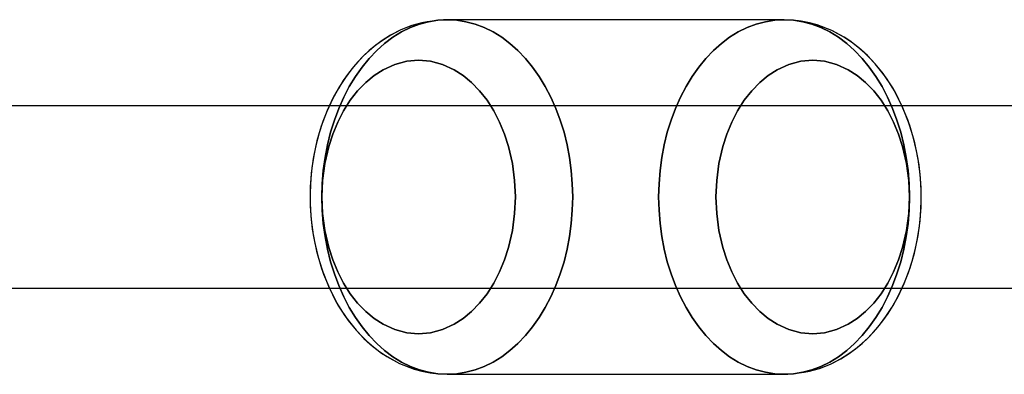
# Model space of a CAD drawing. Extents: x -13947 to 11770, y 5069 to 9665.
# Drawn here: x -8296 to -8199, y 6502 to 6537 of the extents above; entities that cross this region are included whole.
import ezdxf

# ---------------------------------------------------------------- set-up
doc = ezdxf.new("R2010")
doc.units = 0

msp = doc.modelspace()

# ---------------------------------------------------------------- linework, layer by layer
at = {"color": 7, "linetype": 'Continuous'}
for p, q in [((-8220.644, 6536.912), (-8253.878, 6536.912)), ((-8220.644, 6536.912), (-8253.878, 6536.912)), ((-8220.644, 6536.912), (-8253.878, 6536.912)), ((-8131.195, 6528.412), (-8343.327, 6528.412)), ((-8131.195, 6528.412), (-8343.327, 6528.412)), ((-8131.195, 6528.412), (-8343.327, 6528.412)), ((-8131.195, 6528.412), (-8343.327, 6528.412)), ((-8343.327, 6510.412), (-8131.195, 6510.412)), ((-8343.327, 6510.412), (-8131.195, 6510.412)), ((-8343.327, 6510.412), (-8131.195, 6510.412)), ((-8343.327, 6510.412), (-8131.195, 6510.412)), ((-8253.878, 6501.912), (-8220.644, 6501.912)), ((-8253.878, 6501.912), (-8220.644, 6501.912)), ((-8253.878, 6501.912), (-8220.644, 6501.912))]:
    msp.add_line(p, q, dxfattribs=at)
for points in [[(-8253.878, 6536.912), (-8254.253, 6536.897), (-8254.598, 6536.865), (-8254.913, 6536.827), (-8255.374, 6536.77), (-8255.842, 6536.703), (-8256.373, 6536.6), (-8257.348, 6536.332), (-8258.452, 6535.904), (-8259.458, 6535.39), (-8260.284, 6534.873), (-8260.944, 6534.391), (-8261.556, 6533.884), (-8262.168, 6533.312), (-8262.754, 6532.698), (-8263.307, 6532.046), (-8263.935, 6531.209), (-8264.526, 6530.304), (-8265.131, 6529.229), (-8265.739, 6527.934), (-8266.316, 6526.406), (-8266.741, 6524.949), (-8267.054, 6523.517), (-8267.245, 6522.278), (-8267.351, 6521.246), (-8267.402, 6520.429), (-8267.423, 6519.705), (-8267.406, 6518.498), (-8267.314, 6517.156), (-8267.119, 6515.678), (-8266.791, 6514.071), (-8266.298, 6512.361), (-8265.619, 6510.611), (-8264.833, 6509.043), (-8263.985, 6507.686), (-8263.542, 6507.077), (-8263.02, 6506.43), (-8262.389, 6505.734), (-8261.782, 6505.143), (-8261.275, 6504.699), (-8260.842, 6504.354), (-8260.363, 6504.005), (-8259.826, 6503.653), (-8258.588, 6502.983), (-8257.162, 6502.434), (-8256.382, 6502.226), (-8255.574, 6502.063), (-8254.739, 6501.953), (-8253.878, 6501.912)], [(-8253.878, 6536.912), (-8254.254, 6536.897), (-8254.6, 6536.865), (-8254.916, 6536.826), (-8255.379, 6536.77), (-8255.85, 6536.702), (-8256.384, 6536.598), (-8257.363, 6536.327), (-8258.473, 6535.895), (-8259.479, 6535.378), (-8260.303, 6534.859), (-8260.962, 6534.376), (-8261.577, 6533.866), (-8262.183, 6533.298), (-8262.695, 6532.762), (-8263.127, 6532.267), (-8263.636, 6531.622), (-8264.14, 6530.91), (-8264.633, 6530.126), (-8265.179, 6529.134), (-8265.78, 6527.838), (-8266.159, 6526.861), (-8266.522, 6525.748), (-8266.851, 6524.495), (-8267.107, 6523.213), (-8267.303, 6521.769), (-8267.391, 6520.653), (-8267.422, 6519.762), (-8267.415, 6518.759), (-8267.353, 6517.596), (-8267.204, 6516.237), (-8266.966, 6514.852), (-8266.638, 6513.481), (-8266.102, 6511.803), (-8265.422, 6510.183), (-8264.601, 6508.642), (-8263.656, 6507.228), (-8262.876, 6506.263), (-8262.102, 6505.445), (-8261.374, 6504.782), (-8260.675, 6504.228), (-8259.843, 6503.663), (-8258.603, 6502.99), (-8257.173, 6502.438), (-8256.391, 6502.228), (-8255.58, 6502.064), (-8254.742, 6501.954), (-8253.878, 6501.912)], [(-8253.878, 6536.912), (-8254.254, 6536.897), (-8254.6, 6536.865), (-8254.916, 6536.826), (-8255.379, 6536.77), (-8255.85, 6536.702), (-8256.384, 6536.598), (-8257.363, 6536.327), (-8258.473, 6535.895), (-8259.479, 6535.378), (-8260.303, 6534.859), (-8260.962, 6534.376), (-8261.577, 6533.866), (-8262.183, 6533.298), (-8262.695, 6532.762), (-8263.127, 6532.267), (-8263.636, 6531.622), (-8264.14, 6530.91), (-8264.633, 6530.126), (-8265.179, 6529.134), (-8265.78, 6527.838), (-8266.159, 6526.861), (-8266.522, 6525.748), (-8266.851, 6524.495), (-8267.107, 6523.213), (-8267.303, 6521.769), (-8267.391, 6520.653), (-8267.422, 6519.762), (-8267.415, 6518.759), (-8267.353, 6517.596), (-8267.204, 6516.237), (-8266.966, 6514.852), (-8266.638, 6513.481), (-8266.102, 6511.803), (-8265.422, 6510.183), (-8264.601, 6508.642), (-8263.656, 6507.228), (-8262.876, 6506.263), (-8262.102, 6505.445), (-8261.374, 6504.782), (-8260.675, 6504.228), (-8259.843, 6503.663), (-8258.603, 6502.99), (-8257.173, 6502.438), (-8256.391, 6502.228), (-8255.58, 6502.064), (-8254.742, 6501.954), (-8253.878, 6501.912)], [(-8220.644, 6501.912), (-8220.269, 6501.926), (-8219.923, 6501.959), (-8219.607, 6501.997), (-8219.144, 6502.054), (-8218.673, 6502.121), (-8218.139, 6502.226), (-8217.16, 6502.496), (-8216.05, 6502.929), (-8215.044, 6503.445), (-8214.219, 6503.964), (-8213.561, 6504.447), (-8212.946, 6504.958), (-8212.34, 6505.525), (-8211.828, 6506.061), (-8211.396, 6506.556), (-8210.886, 6507.202), (-8210.383, 6507.913), (-8209.889, 6508.697), (-8209.343, 6509.689), (-8208.743, 6510.985), (-8208.364, 6511.963), (-8208, 6513.076), (-8207.672, 6514.328), (-8207.416, 6515.61), (-8207.219, 6517.054), (-8207.132, 6518.171), (-8207.101, 6519.062), (-8207.108, 6520.064), (-8207.17, 6521.228), (-8207.319, 6522.586), (-8207.557, 6523.971), (-8207.885, 6525.342), (-8208.421, 6527.021), (-8209.101, 6528.641), (-8209.922, 6530.181), (-8210.867, 6531.596), (-8211.647, 6532.56), (-8212.421, 6533.378), (-8213.149, 6534.041), (-8213.848, 6534.595), (-8214.68, 6535.16), (-8215.92, 6535.834), (-8217.35, 6536.386), (-8218.132, 6536.596), (-8218.943, 6536.759), (-8219.781, 6536.87), (-8220.644, 6536.912)], [(-8220.644, 6501.912), (-8220.27, 6501.926), (-8219.925, 6501.958), (-8219.61, 6501.997), (-8219.148, 6502.053), (-8218.68, 6502.12), (-8218.15, 6502.224), (-8217.175, 6502.491), (-8216.071, 6502.919), (-8215.065, 6503.433), (-8214.239, 6503.951), (-8213.579, 6504.433), (-8212.967, 6504.939), (-8212.355, 6505.511), (-8211.769, 6506.125), (-8211.216, 6506.777), (-8210.588, 6507.614), (-8209.997, 6508.519), (-8209.392, 6509.595), (-8208.784, 6510.889), (-8208.207, 6512.418), (-8207.782, 6513.875), (-8207.469, 6515.307), (-8207.278, 6516.546), (-8207.172, 6517.577), (-8207.121, 6518.395), (-8207.1, 6519.119), (-8207.117, 6520.326), (-8207.209, 6521.668), (-8207.404, 6523.145), (-8207.732, 6524.752), (-8208.225, 6526.463), (-8208.904, 6528.213), (-8209.69, 6529.781), (-8210.538, 6531.137), (-8210.981, 6531.746), (-8211.503, 6532.394), (-8212.134, 6533.089), (-8212.74, 6533.68), (-8213.248, 6534.124), (-8213.68, 6534.469), (-8214.159, 6534.818), (-8214.697, 6535.171), (-8215.935, 6535.841), (-8217.361, 6536.389), (-8218.141, 6536.598), (-8218.949, 6536.76), (-8219.784, 6536.87), (-8220.644, 6536.912)], [(-8220.644, 6501.912), (-8220.27, 6501.926), (-8219.925, 6501.958), (-8219.61, 6501.997), (-8219.148, 6502.053), (-8218.68, 6502.12), (-8218.15, 6502.224), (-8217.175, 6502.491), (-8216.071, 6502.919), (-8215.065, 6503.433), (-8214.239, 6503.951), (-8213.579, 6504.433), (-8212.967, 6504.939), (-8212.355, 6505.511), (-8211.769, 6506.125), (-8211.216, 6506.777), (-8210.588, 6507.614), (-8209.997, 6508.519), (-8209.392, 6509.595), (-8208.784, 6510.889), (-8208.207, 6512.418), (-8207.782, 6513.875), (-8207.469, 6515.307), (-8207.278, 6516.546), (-8207.172, 6517.577), (-8207.121, 6518.395), (-8207.1, 6519.119), (-8207.117, 6520.326), (-8207.209, 6521.668), (-8207.404, 6523.145), (-8207.732, 6524.752), (-8208.225, 6526.463), (-8208.904, 6528.213), (-8209.69, 6529.781), (-8210.538, 6531.137), (-8210.981, 6531.746), (-8211.503, 6532.394), (-8212.134, 6533.089), (-8212.74, 6533.68), (-8213.248, 6534.124), (-8213.68, 6534.469), (-8214.159, 6534.818), (-8214.697, 6535.171), (-8215.935, 6535.841), (-8217.361, 6536.389), (-8218.141, 6536.598), (-8218.949, 6536.76), (-8219.784, 6536.87), (-8220.644, 6536.912)]]:
    msp.add_lwpolyline(points, dxfattribs=at)
for points in [[(-8241.504, 6519.412), (-8241.539, 6518.104), (-8241.642, 6516.803), (-8241.814, 6515.518), (-8242.054, 6514.253), (-8242.359, 6513.018), (-8242.73, 6511.819), (-8243.162, 6510.662), (-8243.654, 6509.554), (-8244.204, 6508.501), (-8244.807, 6507.509), (-8245.462, 6506.583), (-8246.163, 6505.73), (-8246.908, 6504.952), (-8247.691, 6504.256), (-8248.509, 6503.645), (-8249.358, 6503.121), (-8250.231, 6502.689), (-8251.125, 6502.35), (-8252.034, 6502.107), (-8252.954, 6501.961), (-8253.878, 6501.912), (-8254.803, 6501.961), (-8255.723, 6502.107), (-8256.632, 6502.35), (-8257.526, 6502.689), (-8258.399, 6503.121), (-8259.248, 6503.645), (-8260.066, 6504.256), (-8260.849, 6504.952), (-8261.594, 6505.73), (-8262.295, 6506.583), (-8262.95, 6507.509), (-8263.553, 6508.501), (-8264.103, 6509.554), (-8264.595, 6510.662), (-8265.027, 6511.819), (-8265.397, 6513.018), (-8265.703, 6514.253), (-8265.943, 6515.518), (-8266.115, 6516.803), (-8266.218, 6518.104), (-8266.253, 6519.412), (-8266.218, 6520.719), (-8266.115, 6522.02), (-8265.943, 6523.306), (-8265.703, 6524.57), (-8265.397, 6525.805), (-8265.027, 6527.005), (-8264.595, 6528.162), (-8264.103, 6529.27), (-8263.553, 6530.323), (-8262.95, 6531.315), (-8262.295, 6532.24), (-8261.594, 6533.094), (-8260.849, 6533.871), (-8260.066, 6534.567), (-8259.248, 6535.179), (-8258.399, 6535.702), (-8257.526, 6536.134), (-8256.632, 6536.473), (-8255.723, 6536.716), (-8254.803, 6536.863), (-8253.878, 6536.912), (-8252.954, 6536.863), (-8252.034, 6536.716), (-8251.125, 6536.473), (-8250.231, 6536.134), (-8249.358, 6535.702), (-8248.509, 6535.179), (-8247.691, 6534.567), (-8246.908, 6533.871), (-8246.163, 6533.094), (-8245.462, 6532.24), (-8244.807, 6531.315), (-8244.204, 6530.323), (-8243.654, 6529.27), (-8243.162, 6528.162), (-8242.73, 6527.005), (-8242.359, 6525.805), (-8242.054, 6524.57), (-8241.814, 6523.306), (-8241.642, 6522.02), (-8241.539, 6520.719)], [(-8266.253, 6519.412), (-8266.218, 6518.104), (-8266.115, 6516.803), (-8265.943, 6515.518), (-8265.703, 6514.253), (-8265.397, 6513.018), (-8265.027, 6511.819), (-8264.595, 6510.662), (-8264.103, 6509.554), (-8263.553, 6508.501), (-8262.95, 6507.509), (-8262.295, 6506.583), (-8261.594, 6505.73), (-8260.849, 6504.952), (-8260.066, 6504.256), (-8259.248, 6503.645), (-8258.399, 6503.121), (-8257.526, 6502.689), (-8256.632, 6502.35), (-8255.723, 6502.107), (-8254.803, 6501.961), (-8253.878, 6501.912), (-8252.954, 6501.961), (-8252.034, 6502.107), (-8251.125, 6502.35), (-8250.231, 6502.689), (-8249.358, 6503.121), (-8248.509, 6503.645), (-8247.691, 6504.256), (-8246.908, 6504.952), (-8246.163, 6505.73), (-8245.462, 6506.583), (-8244.807, 6507.509), (-8244.204, 6508.501), (-8243.654, 6509.554), (-8243.162, 6510.662), (-8242.73, 6511.819), (-8242.359, 6513.018), (-8242.054, 6514.253), (-8241.814, 6515.518), (-8241.642, 6516.803), (-8241.539, 6518.104), (-8241.504, 6519.412), (-8241.539, 6520.719), (-8241.642, 6522.02), (-8241.814, 6523.306), (-8242.054, 6524.57), (-8242.359, 6525.805), (-8242.73, 6527.005), (-8243.162, 6528.162), (-8243.654, 6529.27), (-8244.204, 6530.323), (-8244.807, 6531.315), (-8245.462, 6532.24), (-8246.163, 6533.094), (-8246.908, 6533.871), (-8247.691, 6534.567), (-8248.509, 6535.179), (-8249.358, 6535.702), (-8250.231, 6536.134), (-8251.125, 6536.473), (-8252.034, 6536.716), (-8252.954, 6536.863), (-8253.878, 6536.912), (-8254.803, 6536.863), (-8255.723, 6536.716), (-8256.632, 6536.473), (-8257.526, 6536.134), (-8258.399, 6535.702), (-8259.248, 6535.179), (-8260.066, 6534.567), (-8260.849, 6533.871), (-8261.594, 6533.094), (-8262.295, 6532.24), (-8262.95, 6531.315), (-8263.553, 6530.323), (-8264.103, 6529.27), (-8264.595, 6528.162), (-8265.027, 6527.005), (-8265.397, 6525.805), (-8265.703, 6524.57), (-8265.943, 6523.306), (-8266.115, 6522.02), (-8266.218, 6520.719)], [(-8266.253, 6519.412), (-8266.218, 6520.719), (-8266.115, 6522.02), (-8265.943, 6523.306), (-8265.703, 6524.57), (-8265.397, 6525.805), (-8265.027, 6527.005), (-8264.595, 6528.162), (-8264.103, 6529.27), (-8263.553, 6530.323), (-8262.95, 6531.315), (-8262.295, 6532.24), (-8261.594, 6533.094), (-8260.849, 6533.871), (-8260.066, 6534.567), (-8259.248, 6535.179), (-8258.399, 6535.702), (-8257.526, 6536.134), (-8256.632, 6536.473), (-8255.723, 6536.716), (-8254.803, 6536.863), (-8253.878, 6536.912), (-8252.954, 6536.863), (-8252.034, 6536.716), (-8251.125, 6536.473), (-8250.231, 6536.134), (-8249.358, 6535.702), (-8248.509, 6535.179), (-8247.691, 6534.567), (-8246.908, 6533.871), (-8246.163, 6533.094), (-8245.462, 6532.24), (-8244.807, 6531.315), (-8244.204, 6530.323), (-8243.654, 6529.27), (-8243.162, 6528.162), (-8242.73, 6527.005), (-8242.359, 6525.805), (-8242.054, 6524.57), (-8241.814, 6523.306), (-8241.642, 6522.02), (-8241.539, 6520.719), (-8241.504, 6519.412), (-8241.539, 6518.104), (-8241.642, 6516.803), (-8241.814, 6515.518), (-8242.054, 6514.253), (-8242.359, 6513.018), (-8242.73, 6511.819), (-8243.162, 6510.662), (-8243.654, 6509.554), (-8244.204, 6508.501), (-8244.807, 6507.509), (-8245.462, 6506.583), (-8246.163, 6505.73), (-8246.908, 6504.952), (-8247.691, 6504.256), (-8248.509, 6503.645), (-8249.358, 6503.121), (-8250.231, 6502.689), (-8251.125, 6502.35), (-8252.034, 6502.107), (-8252.954, 6501.961), (-8253.878, 6501.912), (-8254.803, 6501.961), (-8255.723, 6502.107), (-8256.632, 6502.35), (-8257.526, 6502.689), (-8258.399, 6503.121), (-8259.248, 6503.645), (-8260.066, 6504.256), (-8260.849, 6504.952), (-8261.594, 6505.73), (-8262.295, 6506.583), (-8262.95, 6507.509), (-8263.553, 6508.501), (-8264.103, 6509.554), (-8264.595, 6510.662), (-8265.027, 6511.819), (-8265.397, 6513.018), (-8265.703, 6514.253), (-8265.943, 6515.518), (-8266.115, 6516.803), (-8266.218, 6518.104)], [(-8241.504, 6519.412), (-8241.539, 6518.104), (-8241.642, 6516.803), (-8241.814, 6515.518), (-8242.054, 6514.253), (-8242.359, 6513.018), (-8242.73, 6511.819), (-8243.162, 6510.662), (-8243.654, 6509.554), (-8244.204, 6508.501), (-8244.807, 6507.509), (-8245.462, 6506.583), (-8246.163, 6505.73), (-8246.908, 6504.952), (-8247.691, 6504.256), (-8248.509, 6503.645), (-8249.358, 6503.121), (-8250.231, 6502.689), (-8251.125, 6502.35), (-8252.034, 6502.107), (-8252.954, 6501.961), (-8253.878, 6501.912), (-8254.803, 6501.961), (-8255.723, 6502.107), (-8256.632, 6502.35), (-8257.526, 6502.689), (-8258.399, 6503.121), (-8259.248, 6503.645), (-8260.066, 6504.256), (-8260.849, 6504.952), (-8261.594, 6505.73), (-8262.295, 6506.583), (-8262.95, 6507.509), (-8263.553, 6508.501), (-8264.103, 6509.554), (-8264.595, 6510.662), (-8265.027, 6511.819), (-8265.397, 6513.018), (-8265.703, 6514.253), (-8265.943, 6515.518), (-8266.115, 6516.803), (-8266.218, 6518.104), (-8266.253, 6519.412), (-8266.218, 6520.719), (-8266.115, 6522.02), (-8265.943, 6523.306), (-8265.703, 6524.57), (-8265.397, 6525.805), (-8265.027, 6527.005), (-8264.595, 6528.162), (-8264.103, 6529.27), (-8263.553, 6530.323), (-8262.95, 6531.315), (-8262.295, 6532.24), (-8261.594, 6533.094), (-8260.849, 6533.871), (-8260.066, 6534.567), (-8259.248, 6535.179), (-8258.399, 6535.702), (-8257.526, 6536.134), (-8256.632, 6536.473), (-8255.723, 6536.716), (-8254.803, 6536.863), (-8253.878, 6536.912), (-8252.954, 6536.863), (-8252.034, 6536.716), (-8251.125, 6536.473), (-8250.231, 6536.134), (-8249.358, 6535.702), (-8248.509, 6535.179), (-8247.691, 6534.567), (-8246.908, 6533.871), (-8246.163, 6533.094), (-8245.462, 6532.24), (-8244.807, 6531.315), (-8244.204, 6530.323), (-8243.654, 6529.27), (-8243.162, 6528.162), (-8242.73, 6527.005), (-8242.359, 6525.805), (-8242.054, 6524.57), (-8241.814, 6523.306), (-8241.642, 6522.02), (-8241.539, 6520.719)], [(-8266.253, 6519.412), (-8266.218, 6518.104), (-8266.115, 6516.803), (-8265.943, 6515.518), (-8265.703, 6514.253), (-8265.397, 6513.018), (-8265.027, 6511.819), (-8264.595, 6510.662), (-8264.103, 6509.554), (-8263.553, 6508.501), (-8262.95, 6507.509), (-8262.295, 6506.583), (-8261.594, 6505.73), (-8260.849, 6504.952), (-8260.066, 6504.256), (-8259.248, 6503.645), (-8258.399, 6503.121), (-8257.526, 6502.689), (-8256.632, 6502.35), (-8255.723, 6502.107), (-8254.803, 6501.961), (-8253.878, 6501.912), (-8252.954, 6501.961), (-8252.034, 6502.107), (-8251.125, 6502.35), (-8250.231, 6502.689), (-8249.358, 6503.121), (-8248.509, 6503.645), (-8247.691, 6504.256), (-8246.908, 6504.952), (-8246.163, 6505.73), (-8245.462, 6506.583), (-8244.807, 6507.509), (-8244.204, 6508.501), (-8243.654, 6509.554), (-8243.162, 6510.662), (-8242.73, 6511.819), (-8242.359, 6513.018), (-8242.054, 6514.253), (-8241.814, 6515.518), (-8241.642, 6516.803), (-8241.539, 6518.104), (-8241.504, 6519.412), (-8241.539, 6520.719), (-8241.642, 6522.02), (-8241.814, 6523.306), (-8242.054, 6524.57), (-8242.359, 6525.805), (-8242.73, 6527.005), (-8243.162, 6528.162), (-8243.654, 6529.27), (-8244.204, 6530.323), (-8244.807, 6531.315), (-8245.462, 6532.24), (-8246.163, 6533.094), (-8246.908, 6533.871), (-8247.691, 6534.567), (-8248.509, 6535.179), (-8249.358, 6535.702), (-8250.231, 6536.134), (-8251.125, 6536.473), (-8252.034, 6536.716), (-8252.954, 6536.863), (-8253.878, 6536.912), (-8254.803, 6536.863), (-8255.723, 6536.716), (-8256.632, 6536.473), (-8257.526, 6536.134), (-8258.399, 6535.702), (-8259.248, 6535.179), (-8260.066, 6534.567), (-8260.849, 6533.871), (-8261.594, 6533.094), (-8262.295, 6532.24), (-8262.95, 6531.315), (-8263.553, 6530.323), (-8264.103, 6529.27), (-8264.595, 6528.162), (-8265.027, 6527.005), (-8265.397, 6525.805), (-8265.703, 6524.57), (-8265.943, 6523.306), (-8266.115, 6522.02), (-8266.218, 6520.719)], [(-8266.253, 6519.412), (-8266.218, 6520.719), (-8266.115, 6522.02), (-8265.943, 6523.306), (-8265.703, 6524.57), (-8265.397, 6525.805), (-8265.027, 6527.005), (-8264.595, 6528.162), (-8264.103, 6529.27), (-8263.553, 6530.323), (-8262.95, 6531.315), (-8262.295, 6532.24), (-8261.594, 6533.094), (-8260.849, 6533.871), (-8260.066, 6534.567), (-8259.248, 6535.179), (-8258.399, 6535.702), (-8257.526, 6536.134), (-8256.632, 6536.473), (-8255.723, 6536.716), (-8254.803, 6536.863), (-8253.878, 6536.912), (-8252.954, 6536.863), (-8252.034, 6536.716), (-8251.125, 6536.473), (-8250.231, 6536.134), (-8249.358, 6535.702), (-8248.509, 6535.179), (-8247.691, 6534.567), (-8246.908, 6533.871), (-8246.163, 6533.094), (-8245.462, 6532.24), (-8244.807, 6531.315), (-8244.204, 6530.323), (-8243.654, 6529.27), (-8243.162, 6528.162), (-8242.73, 6527.005), (-8242.359, 6525.805), (-8242.054, 6524.57), (-8241.814, 6523.306), (-8241.642, 6522.02), (-8241.539, 6520.719), (-8241.504, 6519.412), (-8241.539, 6518.104), (-8241.642, 6516.803), (-8241.814, 6515.518), (-8242.054, 6514.253), (-8242.359, 6513.018), (-8242.73, 6511.819), (-8243.162, 6510.662), (-8243.654, 6509.554), (-8244.204, 6508.501), (-8244.807, 6507.509), (-8245.462, 6506.583), (-8246.163, 6505.73), (-8246.908, 6504.952), (-8247.691, 6504.256), (-8248.509, 6503.645), (-8249.358, 6503.121), (-8250.231, 6502.689), (-8251.125, 6502.35), (-8252.034, 6502.107), (-8252.954, 6501.961), (-8253.878, 6501.912), (-8254.803, 6501.961), (-8255.723, 6502.107), (-8256.632, 6502.35), (-8257.526, 6502.689), (-8258.399, 6503.121), (-8259.248, 6503.645), (-8260.066, 6504.256), (-8260.849, 6504.952), (-8261.594, 6505.73), (-8262.295, 6506.583), (-8262.95, 6507.509), (-8263.553, 6508.501), (-8264.103, 6509.554), (-8264.595, 6510.662), (-8265.027, 6511.819), (-8265.397, 6513.018), (-8265.703, 6514.253), (-8265.943, 6515.518), (-8266.115, 6516.803), (-8266.218, 6518.104)], [(-8208.27, 6519.412), (-8208.305, 6520.719), (-8208.408, 6522.02), (-8208.58, 6523.306), (-8208.82, 6524.57), (-8209.125, 6525.805), (-8209.496, 6527.005), (-8209.928, 6528.162), (-8210.42, 6529.27), (-8210.97, 6530.323), (-8211.573, 6531.315), (-8212.228, 6532.24), (-8212.929, 6533.094), (-8213.674, 6533.871), (-8214.457, 6534.567), (-8215.275, 6535.179), (-8216.124, 6535.702), (-8216.997, 6536.134), (-8217.891, 6536.473), (-8218.8, 6536.716), (-8219.72, 6536.863), (-8220.644, 6536.912), (-8221.569, 6536.863), (-8222.489, 6536.716), (-8223.398, 6536.473), (-8224.292, 6536.134), (-8225.165, 6535.702), (-8226.013, 6535.179), (-8226.832, 6534.567), (-8227.615, 6533.871), (-8228.36, 6533.094), (-8229.061, 6532.24), (-8229.716, 6531.315), (-8230.319, 6530.323), (-8230.869, 6529.27), (-8231.361, 6528.162), (-8231.793, 6527.005), (-8232.163, 6525.805), (-8232.469, 6524.57), (-8232.709, 6523.306), (-8232.881, 6522.02), (-8232.984, 6520.719), (-8233.019, 6519.412), (-8232.984, 6518.104), (-8232.881, 6516.803), (-8232.709, 6515.518), (-8232.469, 6514.253), (-8232.163, 6513.018), (-8231.793, 6511.819), (-8231.361, 6510.662), (-8230.869, 6509.554), (-8230.319, 6508.501), (-8229.716, 6507.509), (-8229.061, 6506.583), (-8228.36, 6505.73), (-8227.615, 6504.952), (-8226.832, 6504.256), (-8226.013, 6503.645), (-8225.165, 6503.121), (-8224.292, 6502.689), (-8223.398, 6502.35), (-8222.489, 6502.107), (-8221.569, 6501.961), (-8220.644, 6501.912), (-8219.72, 6501.961), (-8218.8, 6502.107), (-8217.891, 6502.35), (-8216.997, 6502.689), (-8216.124, 6503.121), (-8215.275, 6503.645), (-8214.457, 6504.256), (-8213.674, 6504.952), (-8212.929, 6505.73), (-8212.228, 6506.583), (-8211.573, 6507.509), (-8210.97, 6508.501), (-8210.42, 6509.554), (-8209.928, 6510.662), (-8209.496, 6511.819), (-8209.125, 6513.018), (-8208.82, 6514.253), (-8208.58, 6515.518), (-8208.408, 6516.803), (-8208.305, 6518.104)], [(-8233.019, 6519.412), (-8232.984, 6520.719), (-8232.881, 6522.02), (-8232.709, 6523.306), (-8232.469, 6524.57), (-8232.163, 6525.805), (-8231.793, 6527.005), (-8231.361, 6528.162), (-8230.869, 6529.27), (-8230.319, 6530.323), (-8229.716, 6531.315), (-8229.061, 6532.24), (-8228.36, 6533.094), (-8227.615, 6533.871), (-8226.832, 6534.567), (-8226.013, 6535.179), (-8225.165, 6535.702), (-8224.292, 6536.134), (-8223.398, 6536.473), (-8222.489, 6536.716), (-8221.569, 6536.863), (-8220.644, 6536.912), (-8219.72, 6536.863), (-8218.8, 6536.716), (-8217.891, 6536.473), (-8216.997, 6536.134), (-8216.124, 6535.702), (-8215.275, 6535.179), (-8214.457, 6534.567), (-8213.674, 6533.871), (-8212.929, 6533.094), (-8212.228, 6532.24), (-8211.573, 6531.315), (-8210.97, 6530.323), (-8210.42, 6529.27), (-8209.928, 6528.162), (-8209.496, 6527.005), (-8209.125, 6525.805), (-8208.82, 6524.57), (-8208.58, 6523.306), (-8208.408, 6522.02), (-8208.305, 6520.719), (-8208.27, 6519.412), (-8208.305, 6518.104), (-8208.408, 6516.803), (-8208.58, 6515.518), (-8208.82, 6514.253), (-8209.125, 6513.018), (-8209.496, 6511.819), (-8209.928, 6510.662), (-8210.42, 6509.554), (-8210.97, 6508.501), (-8211.573, 6507.509), (-8212.228, 6506.583), (-8212.929, 6505.73), (-8213.674, 6504.952), (-8214.457, 6504.256), (-8215.275, 6503.645), (-8216.124, 6503.121), (-8216.997, 6502.689), (-8217.891, 6502.35), (-8218.8, 6502.107), (-8219.72, 6501.961), (-8220.644, 6501.912), (-8221.569, 6501.961), (-8222.489, 6502.107), (-8223.398, 6502.35), (-8224.292, 6502.689), (-8225.165, 6503.121), (-8226.013, 6503.645), (-8226.832, 6504.256), (-8227.615, 6504.952), (-8228.36, 6505.73), (-8229.061, 6506.583), (-8229.716, 6507.509), (-8230.319, 6508.501), (-8230.869, 6509.554), (-8231.361, 6510.662), (-8231.793, 6511.819), (-8232.163, 6513.018), (-8232.469, 6514.253), (-8232.709, 6515.518), (-8232.881, 6516.803), (-8232.984, 6518.104)], [(-8233.019, 6519.412), (-8232.984, 6518.104), (-8232.881, 6516.803), (-8232.709, 6515.518), (-8232.469, 6514.253), (-8232.163, 6513.018), (-8231.793, 6511.819), (-8231.361, 6510.662), (-8230.869, 6509.554), (-8230.319, 6508.501), (-8229.716, 6507.509), (-8229.061, 6506.583), (-8228.36, 6505.73), (-8227.615, 6504.952), (-8226.832, 6504.256), (-8226.013, 6503.645), (-8225.165, 6503.121), (-8224.292, 6502.689), (-8223.398, 6502.35), (-8222.489, 6502.107), (-8221.569, 6501.961), (-8220.644, 6501.912), (-8219.72, 6501.961), (-8218.8, 6502.107), (-8217.891, 6502.35), (-8216.997, 6502.689), (-8216.124, 6503.121), (-8215.275, 6503.645), (-8214.457, 6504.256), (-8213.674, 6504.952), (-8212.929, 6505.73), (-8212.228, 6506.583), (-8211.573, 6507.509), (-8210.97, 6508.501), (-8210.42, 6509.554), (-8209.928, 6510.662), (-8209.496, 6511.819), (-8209.125, 6513.018), (-8208.82, 6514.253), (-8208.58, 6515.518), (-8208.408, 6516.803), (-8208.305, 6518.104), (-8208.27, 6519.412), (-8208.305, 6520.719), (-8208.408, 6522.02), (-8208.58, 6523.306), (-8208.82, 6524.57), (-8209.125, 6525.805), (-8209.496, 6527.005), (-8209.928, 6528.162), (-8210.42, 6529.27), (-8210.97, 6530.323), (-8211.573, 6531.315), (-8212.228, 6532.24), (-8212.929, 6533.094), (-8213.674, 6533.871), (-8214.457, 6534.567), (-8215.275, 6535.179), (-8216.124, 6535.702), (-8216.997, 6536.134), (-8217.891, 6536.473), (-8218.8, 6536.716), (-8219.72, 6536.863), (-8220.644, 6536.912), (-8221.569, 6536.863), (-8222.489, 6536.716), (-8223.398, 6536.473), (-8224.292, 6536.134), (-8225.165, 6535.702), (-8226.013, 6535.179), (-8226.832, 6534.567), (-8227.615, 6533.871), (-8228.36, 6533.094), (-8229.061, 6532.24), (-8229.716, 6531.315), (-8230.319, 6530.323), (-8230.869, 6529.27), (-8231.361, 6528.162), (-8231.793, 6527.005), (-8232.163, 6525.805), (-8232.469, 6524.57), (-8232.709, 6523.306), (-8232.881, 6522.02), (-8232.984, 6520.719)], [(-8208.27, 6519.412), (-8208.305, 6520.719), (-8208.408, 6522.02), (-8208.58, 6523.306), (-8208.82, 6524.57), (-8209.125, 6525.805), (-8209.496, 6527.005), (-8209.928, 6528.162), (-8210.42, 6529.27), (-8210.97, 6530.323), (-8211.573, 6531.315), (-8212.228, 6532.24), (-8212.929, 6533.094), (-8213.674, 6533.871), (-8214.457, 6534.567), (-8215.275, 6535.179), (-8216.124, 6535.702), (-8216.997, 6536.134), (-8217.891, 6536.473), (-8218.8, 6536.716), (-8219.72, 6536.863), (-8220.644, 6536.912), (-8221.569, 6536.863), (-8222.489, 6536.716), (-8223.398, 6536.473), (-8224.292, 6536.134), (-8225.165, 6535.702), (-8226.013, 6535.179), (-8226.832, 6534.567), (-8227.615, 6533.871), (-8228.36, 6533.094), (-8229.061, 6532.24), (-8229.716, 6531.315), (-8230.319, 6530.323), (-8230.869, 6529.27), (-8231.361, 6528.162), (-8231.793, 6527.005), (-8232.163, 6525.805), (-8232.469, 6524.57), (-8232.709, 6523.306), (-8232.881, 6522.02), (-8232.984, 6520.719), (-8233.019, 6519.412), (-8232.984, 6518.104), (-8232.881, 6516.803), (-8232.709, 6515.518), (-8232.469, 6514.253), (-8232.163, 6513.018), (-8231.793, 6511.819), (-8231.361, 6510.662), (-8230.869, 6509.554), (-8230.319, 6508.501), (-8229.716, 6507.509), (-8229.061, 6506.583), (-8228.36, 6505.73), (-8227.615, 6504.952), (-8226.832, 6504.256), (-8226.013, 6503.645), (-8225.165, 6503.121), (-8224.292, 6502.689), (-8223.398, 6502.35), (-8222.489, 6502.107), (-8221.569, 6501.961), (-8220.644, 6501.912), (-8219.72, 6501.961), (-8218.8, 6502.107), (-8217.891, 6502.35), (-8216.997, 6502.689), (-8216.124, 6503.121), (-8215.275, 6503.645), (-8214.457, 6504.256), (-8213.674, 6504.952), (-8212.929, 6505.73), (-8212.228, 6506.583), (-8211.573, 6507.509), (-8210.97, 6508.501), (-8210.42, 6509.554), (-8209.928, 6510.662), (-8209.496, 6511.819), (-8209.125, 6513.018), (-8208.82, 6514.253), (-8208.58, 6515.518), (-8208.408, 6516.803), (-8208.305, 6518.104)], [(-8233.019, 6519.412), (-8232.984, 6520.719), (-8232.881, 6522.02), (-8232.709, 6523.306), (-8232.469, 6524.57), (-8232.163, 6525.805), (-8231.793, 6527.005), (-8231.361, 6528.162), (-8230.869, 6529.27), (-8230.319, 6530.323), (-8229.716, 6531.315), (-8229.061, 6532.24), (-8228.36, 6533.094), (-8227.615, 6533.871), (-8226.832, 6534.567), (-8226.013, 6535.179), (-8225.165, 6535.702), (-8224.292, 6536.134), (-8223.398, 6536.473), (-8222.489, 6536.716), (-8221.569, 6536.863), (-8220.644, 6536.912), (-8219.72, 6536.863), (-8218.8, 6536.716), (-8217.891, 6536.473), (-8216.997, 6536.134), (-8216.124, 6535.702), (-8215.275, 6535.179), (-8214.457, 6534.567), (-8213.674, 6533.871), (-8212.929, 6533.094), (-8212.228, 6532.24), (-8211.573, 6531.315), (-8210.97, 6530.323), (-8210.42, 6529.27), (-8209.928, 6528.162), (-8209.496, 6527.005), (-8209.125, 6525.805), (-8208.82, 6524.57), (-8208.58, 6523.306), (-8208.408, 6522.02), (-8208.305, 6520.719), (-8208.27, 6519.412), (-8208.305, 6518.104), (-8208.408, 6516.803), (-8208.58, 6515.518), (-8208.82, 6514.253), (-8209.125, 6513.018), (-8209.496, 6511.819), (-8209.928, 6510.662), (-8210.42, 6509.554), (-8210.97, 6508.501), (-8211.573, 6507.509), (-8212.228, 6506.583), (-8212.929, 6505.73), (-8213.674, 6504.952), (-8214.457, 6504.256), (-8215.275, 6503.645), (-8216.124, 6503.121), (-8216.997, 6502.689), (-8217.891, 6502.35), (-8218.8, 6502.107), (-8219.72, 6501.961), (-8220.644, 6501.912), (-8221.569, 6501.961), (-8222.489, 6502.107), (-8223.398, 6502.35), (-8224.292, 6502.689), (-8225.165, 6503.121), (-8226.013, 6503.645), (-8226.832, 6504.256), (-8227.615, 6504.952), (-8228.36, 6505.73), (-8229.061, 6506.583), (-8229.716, 6507.509), (-8230.319, 6508.501), (-8230.869, 6509.554), (-8231.361, 6510.662), (-8231.793, 6511.819), (-8232.163, 6513.018), (-8232.469, 6514.253), (-8232.709, 6515.518), (-8232.881, 6516.803), (-8232.984, 6518.104)], [(-8233.019, 6519.412), (-8232.984, 6518.104), (-8232.881, 6516.803), (-8232.709, 6515.518), (-8232.469, 6514.253), (-8232.163, 6513.018), (-8231.793, 6511.819), (-8231.361, 6510.662), (-8230.869, 6509.554), (-8230.319, 6508.501), (-8229.716, 6507.509), (-8229.061, 6506.583), (-8228.36, 6505.73), (-8227.615, 6504.952), (-8226.832, 6504.256), (-8226.013, 6503.645), (-8225.165, 6503.121), (-8224.292, 6502.689), (-8223.398, 6502.35), (-8222.489, 6502.107), (-8221.569, 6501.961), (-8220.644, 6501.912), (-8219.72, 6501.961), (-8218.8, 6502.107), (-8217.891, 6502.35), (-8216.997, 6502.689), (-8216.124, 6503.121), (-8215.275, 6503.645), (-8214.457, 6504.256), (-8213.674, 6504.952), (-8212.929, 6505.73), (-8212.228, 6506.583), (-8211.573, 6507.509), (-8210.97, 6508.501), (-8210.42, 6509.554), (-8209.928, 6510.662), (-8209.496, 6511.819), (-8209.125, 6513.018), (-8208.82, 6514.253), (-8208.58, 6515.518), (-8208.408, 6516.803), (-8208.305, 6518.104), (-8208.27, 6519.412), (-8208.305, 6520.719), (-8208.408, 6522.02), (-8208.58, 6523.306), (-8208.82, 6524.57), (-8209.125, 6525.805), (-8209.496, 6527.005), (-8209.928, 6528.162), (-8210.42, 6529.27), (-8210.97, 6530.323), (-8211.573, 6531.315), (-8212.228, 6532.24), (-8212.929, 6533.094), (-8213.674, 6533.871), (-8214.457, 6534.567), (-8215.275, 6535.179), (-8216.124, 6535.702), (-8216.997, 6536.134), (-8217.891, 6536.473), (-8218.8, 6536.716), (-8219.72, 6536.863), (-8220.644, 6536.912), (-8221.569, 6536.863), (-8222.489, 6536.716), (-8223.398, 6536.473), (-8224.292, 6536.134), (-8225.165, 6535.702), (-8226.013, 6535.179), (-8226.832, 6534.567), (-8227.615, 6533.871), (-8228.36, 6533.094), (-8229.061, 6532.24), (-8229.716, 6531.315), (-8230.319, 6530.323), (-8230.869, 6529.27), (-8231.361, 6528.162), (-8231.793, 6527.005), (-8232.163, 6525.805), (-8232.469, 6524.57), (-8232.709, 6523.306), (-8232.881, 6522.02), (-8232.984, 6520.719)], [(-8247.161, 6519.412), (-8247.232, 6517.769), (-8247.452, 6516.102), (-8247.831, 6514.442), (-8248.231, 6513.201), (-8248.717, 6512.024), (-8249.298, 6510.899), (-8249.957, 6509.866), (-8250.688, 6508.933), (-8251.483, 6508.112), (-8252.316, 6507.424), (-8253.193, 6506.86), (-8254.367, 6506.323), (-8255.546, 6506.012), (-8256.707, 6505.912), (-8257.868, 6506.012), (-8259.047, 6506.324), (-8260.221, 6506.86), (-8261.098, 6507.425), (-8261.931, 6508.112), (-8262.726, 6508.933), (-8263.457, 6509.866), (-8264.116, 6510.9), (-8264.697, 6512.024), (-8265.183, 6513.202), (-8265.583, 6514.442), (-8265.962, 6516.102), (-8266.182, 6517.77), (-8266.253, 6519.412), (-8266.182, 6521.054), (-8265.962, 6522.722), (-8265.583, 6524.381), (-8265.183, 6525.622), (-8264.697, 6526.799), (-8264.116, 6527.924), (-8263.457, 6528.958), (-8262.726, 6529.89), (-8261.931, 6530.711), (-8261.098, 6531.399), (-8260.221, 6531.964), (-8259.047, 6532.5), (-8257.868, 6532.812), (-8256.707, 6532.912), (-8255.545, 6532.811), (-8254.366, 6532.5), (-8253.193, 6531.964), (-8252.316, 6531.399), (-8251.483, 6530.711), (-8250.688, 6529.89), (-8249.957, 6528.958), (-8249.297, 6527.923), (-8248.717, 6526.799), (-8248.231, 6525.621), (-8247.831, 6524.381), (-8247.452, 6522.721), (-8247.232, 6521.054)], [(-8266.253, 6519.412), (-8266.182, 6517.769), (-8265.962, 6516.102), (-8265.583, 6514.442), (-8265.183, 6513.201), (-8264.697, 6512.024), (-8264.116, 6510.899), (-8263.457, 6509.866), (-8262.726, 6508.933), (-8261.931, 6508.112), (-8261.098, 6507.424), (-8260.221, 6506.86), (-8259.047, 6506.323), (-8257.868, 6506.012), (-8256.707, 6505.912), (-8255.545, 6506.012), (-8254.366, 6506.324), (-8253.193, 6506.86), (-8252.316, 6507.425), (-8251.483, 6508.112), (-8250.688, 6508.933), (-8249.957, 6509.866), (-8249.297, 6510.9), (-8248.717, 6512.024), (-8248.231, 6513.202), (-8247.831, 6514.442), (-8247.452, 6516.102), (-8247.232, 6517.77), (-8247.161, 6519.412), (-8247.232, 6521.054), (-8247.452, 6522.722), (-8247.831, 6524.381), (-8248.231, 6525.622), (-8248.717, 6526.799), (-8249.298, 6527.924), (-8249.957, 6528.958), (-8250.688, 6529.89), (-8251.483, 6530.711), (-8252.316, 6531.399), (-8253.193, 6531.964), (-8254.367, 6532.5), (-8255.546, 6532.812), (-8256.707, 6532.912), (-8257.868, 6532.811), (-8259.047, 6532.5), (-8260.221, 6531.964), (-8261.098, 6531.399), (-8261.931, 6530.711), (-8262.726, 6529.89), (-8263.457, 6528.958), (-8264.116, 6527.923), (-8264.697, 6526.799), (-8265.183, 6525.621), (-8265.583, 6524.381), (-8265.962, 6522.721), (-8266.182, 6521.054)], [(-8266.253, 6519.412), (-8266.182, 6521.054), (-8265.962, 6522.722), (-8265.583, 6524.381), (-8265.183, 6525.622), (-8264.697, 6526.799), (-8264.116, 6527.924), (-8263.457, 6528.958), (-8262.726, 6529.89), (-8261.931, 6530.711), (-8261.098, 6531.399), (-8260.221, 6531.964), (-8259.047, 6532.5), (-8257.868, 6532.812), (-8256.707, 6532.912), (-8255.545, 6532.811), (-8254.366, 6532.5), (-8253.193, 6531.964), (-8252.316, 6531.399), (-8251.483, 6530.711), (-8250.688, 6529.89), (-8249.957, 6528.958), (-8249.297, 6527.923), (-8248.717, 6526.799), (-8248.231, 6525.621), (-8247.831, 6524.381), (-8247.452, 6522.721), (-8247.232, 6521.054), (-8247.161, 6519.412), (-8247.232, 6517.769), (-8247.452, 6516.102), (-8247.831, 6514.442), (-8248.231, 6513.201), (-8248.717, 6512.024), (-8249.298, 6510.899), (-8249.957, 6509.866), (-8250.688, 6508.933), (-8251.483, 6508.112), (-8252.316, 6507.424), (-8253.193, 6506.86), (-8254.367, 6506.323), (-8255.546, 6506.012), (-8256.707, 6505.912), (-8257.868, 6506.012), (-8259.047, 6506.324), (-8260.221, 6506.86), (-8261.098, 6507.425), (-8261.931, 6508.112), (-8262.726, 6508.933), (-8263.457, 6509.866), (-8264.116, 6510.9), (-8264.697, 6512.024), (-8265.183, 6513.202), (-8265.583, 6514.442), (-8265.962, 6516.102), (-8266.182, 6517.769)], [(-8247.161, 6519.412), (-8247.232, 6517.769), (-8247.452, 6516.102), (-8247.831, 6514.442), (-8248.231, 6513.201), (-8248.717, 6512.024), (-8249.298, 6510.899), (-8249.957, 6509.866), (-8250.688, 6508.933), (-8251.483, 6508.112), (-8252.316, 6507.424), (-8253.193, 6506.86), (-8254.367, 6506.323), (-8255.546, 6506.012), (-8256.707, 6505.912), (-8257.868, 6506.012), (-8259.047, 6506.324), (-8260.221, 6506.86), (-8261.098, 6507.425), (-8261.931, 6508.112), (-8262.726, 6508.933), (-8263.457, 6509.866), (-8264.116, 6510.9), (-8264.697, 6512.024), (-8265.183, 6513.202), (-8265.583, 6514.442), (-8265.962, 6516.102), (-8266.182, 6517.77), (-8266.253, 6519.412), (-8266.182, 6521.054), (-8265.962, 6522.722), (-8265.583, 6524.381), (-8265.183, 6525.622), (-8264.697, 6526.799), (-8264.116, 6527.924), (-8263.457, 6528.958), (-8262.726, 6529.89), (-8261.931, 6530.711), (-8261.098, 6531.399), (-8260.221, 6531.964), (-8259.047, 6532.5), (-8257.868, 6532.812), (-8256.707, 6532.912), (-8255.545, 6532.811), (-8254.366, 6532.5), (-8253.193, 6531.964), (-8252.316, 6531.399), (-8251.483, 6530.711), (-8250.688, 6529.89), (-8249.957, 6528.958), (-8249.297, 6527.923), (-8248.717, 6526.799), (-8248.231, 6525.621), (-8247.831, 6524.381), (-8247.452, 6522.721), (-8247.232, 6521.054)], [(-8266.253, 6519.412), (-8266.182, 6517.769), (-8265.962, 6516.102), (-8265.583, 6514.442), (-8265.183, 6513.201), (-8264.697, 6512.024), (-8264.116, 6510.899), (-8263.457, 6509.866), (-8262.726, 6508.933), (-8261.931, 6508.112), (-8261.098, 6507.424), (-8260.221, 6506.86), (-8259.047, 6506.323), (-8257.868, 6506.012), (-8256.707, 6505.912), (-8255.545, 6506.012), (-8254.366, 6506.324), (-8253.193, 6506.86), (-8252.316, 6507.425), (-8251.483, 6508.112), (-8250.688, 6508.933), (-8249.957, 6509.866), (-8249.297, 6510.9), (-8248.717, 6512.024), (-8248.231, 6513.202), (-8247.831, 6514.442), (-8247.452, 6516.102), (-8247.232, 6517.77), (-8247.161, 6519.412), (-8247.232, 6521.054), (-8247.452, 6522.722), (-8247.831, 6524.381), (-8248.231, 6525.622), (-8248.717, 6526.799), (-8249.298, 6527.924), (-8249.957, 6528.958), (-8250.688, 6529.89), (-8251.483, 6530.711), (-8252.316, 6531.399), (-8253.193, 6531.964), (-8254.367, 6532.5), (-8255.546, 6532.812), (-8256.707, 6532.912), (-8257.868, 6532.811), (-8259.047, 6532.5), (-8260.221, 6531.964), (-8261.098, 6531.399), (-8261.931, 6530.711), (-8262.726, 6529.89), (-8263.457, 6528.958), (-8264.116, 6527.923), (-8264.697, 6526.799), (-8265.183, 6525.621), (-8265.583, 6524.381), (-8265.962, 6522.721), (-8266.182, 6521.054)], [(-8266.253, 6519.412), (-8266.182, 6521.054), (-8265.962, 6522.722), (-8265.583, 6524.381), (-8265.183, 6525.622), (-8264.697, 6526.799), (-8264.116, 6527.924), (-8263.457, 6528.958), (-8262.726, 6529.89), (-8261.931, 6530.711), (-8261.098, 6531.399), (-8260.221, 6531.964), (-8259.047, 6532.5), (-8257.868, 6532.812), (-8256.707, 6532.912), (-8255.545, 6532.811), (-8254.366, 6532.5), (-8253.193, 6531.964), (-8252.316, 6531.399), (-8251.483, 6530.711), (-8250.688, 6529.89), (-8249.957, 6528.958), (-8249.297, 6527.923), (-8248.717, 6526.799), (-8248.231, 6525.621), (-8247.831, 6524.381), (-8247.452, 6522.721), (-8247.232, 6521.054), (-8247.161, 6519.412), (-8247.232, 6517.769), (-8247.452, 6516.102), (-8247.831, 6514.442), (-8248.231, 6513.201), (-8248.717, 6512.024), (-8249.298, 6510.899), (-8249.957, 6509.866), (-8250.688, 6508.933), (-8251.483, 6508.112), (-8252.316, 6507.424), (-8253.193, 6506.86), (-8254.367, 6506.323), (-8255.546, 6506.012), (-8256.707, 6505.912), (-8257.868, 6506.012), (-8259.047, 6506.324), (-8260.221, 6506.86), (-8261.098, 6507.425), (-8261.931, 6508.112), (-8262.726, 6508.933), (-8263.457, 6509.866), (-8264.116, 6510.9), (-8264.697, 6512.024), (-8265.183, 6513.202), (-8265.583, 6514.442), (-8265.962, 6516.102), (-8266.182, 6517.769)], [(-8208.27, 6519.412), (-8208.341, 6521.054), (-8208.561, 6522.722), (-8208.94, 6524.381), (-8209.34, 6525.622), (-8209.826, 6526.799), (-8210.407, 6527.924), (-8211.066, 6528.958), (-8211.797, 6529.89), (-8212.592, 6530.711), (-8213.425, 6531.399), (-8214.302, 6531.964), (-8215.476, 6532.5), (-8216.655, 6532.812), (-8217.816, 6532.912), (-8218.977, 6532.811), (-8220.157, 6532.5), (-8221.33, 6531.964), (-8222.207, 6531.399), (-8223.04, 6530.711), (-8223.835, 6529.89), (-8224.566, 6528.958), (-8225.226, 6527.923), (-8225.806, 6526.799), (-8226.292, 6525.621), (-8226.692, 6524.381), (-8227.071, 6522.721), (-8227.291, 6521.054), (-8227.362, 6519.412), (-8227.291, 6517.769), (-8227.071, 6516.102), (-8226.692, 6514.442), (-8226.292, 6513.201), (-8225.806, 6512.024), (-8225.225, 6510.899), (-8224.566, 6509.866), (-8223.835, 6508.933), (-8223.04, 6508.112), (-8222.207, 6507.424), (-8221.33, 6506.86), (-8220.156, 6506.323), (-8218.977, 6506.012), (-8217.816, 6505.912), (-8216.655, 6506.012), (-8215.476, 6506.324), (-8214.302, 6506.86), (-8213.425, 6507.425), (-8212.592, 6508.112), (-8211.797, 6508.933), (-8211.066, 6509.866), (-8210.406, 6510.9), (-8209.826, 6512.024), (-8209.34, 6513.202), (-8208.94, 6514.442), (-8208.561, 6516.102), (-8208.341, 6517.769)], [(-8227.362, 6519.412), (-8227.291, 6521.054), (-8227.071, 6522.722), (-8226.692, 6524.381), (-8226.292, 6525.622), (-8225.806, 6526.799), (-8225.225, 6527.924), (-8224.566, 6528.958), (-8223.835, 6529.89), (-8223.04, 6530.711), (-8222.207, 6531.399), (-8221.33, 6531.964), (-8220.156, 6532.5), (-8218.977, 6532.812), (-8217.816, 6532.912), (-8216.655, 6532.811), (-8215.476, 6532.5), (-8214.302, 6531.964), (-8213.425, 6531.399), (-8212.592, 6530.711), (-8211.797, 6529.89), (-8211.066, 6528.958), (-8210.406, 6527.923), (-8209.826, 6526.799), (-8209.34, 6525.621), (-8208.94, 6524.381), (-8208.561, 6522.721), (-8208.341, 6521.054), (-8208.27, 6519.412), (-8208.341, 6517.769), (-8208.561, 6516.102), (-8208.94, 6514.442), (-8209.34, 6513.201), (-8209.826, 6512.024), (-8210.407, 6510.899), (-8211.066, 6509.866), (-8211.797, 6508.933), (-8212.592, 6508.112), (-8213.425, 6507.424), (-8214.302, 6506.86), (-8215.476, 6506.323), (-8216.655, 6506.012), (-8217.816, 6505.912), (-8218.977, 6506.012), (-8220.157, 6506.324), (-8221.33, 6506.86), (-8222.207, 6507.425), (-8223.04, 6508.112), (-8223.835, 6508.933), (-8224.566, 6509.866), (-8225.226, 6510.9), (-8225.806, 6512.024), (-8226.292, 6513.202), (-8226.692, 6514.442), (-8227.071, 6516.102), (-8227.291, 6517.769)], [(-8227.362, 6519.412), (-8227.291, 6517.769), (-8227.071, 6516.102), (-8226.692, 6514.442), (-8226.292, 6513.201), (-8225.806, 6512.024), (-8225.225, 6510.899), (-8224.566, 6509.866), (-8223.835, 6508.933), (-8223.04, 6508.112), (-8222.207, 6507.424), (-8221.33, 6506.86), (-8220.156, 6506.323), (-8218.977, 6506.012), (-8217.816, 6505.912), (-8216.655, 6506.012), (-8215.476, 6506.324), (-8214.302, 6506.86), (-8213.425, 6507.425), (-8212.592, 6508.112), (-8211.797, 6508.933), (-8211.066, 6509.866), (-8210.406, 6510.9), (-8209.826, 6512.024), (-8209.34, 6513.202), (-8208.94, 6514.442), (-8208.561, 6516.102), (-8208.341, 6517.77), (-8208.27, 6519.412), (-8208.341, 6521.054), (-8208.561, 6522.722), (-8208.94, 6524.381), (-8209.34, 6525.622), (-8209.826, 6526.799), (-8210.407, 6527.924), (-8211.066, 6528.958), (-8211.797, 6529.89), (-8212.592, 6530.711), (-8213.425, 6531.399), (-8214.302, 6531.964), (-8215.476, 6532.5), (-8216.655, 6532.812), (-8217.816, 6532.912), (-8218.977, 6532.811), (-8220.157, 6532.5), (-8221.33, 6531.964), (-8222.207, 6531.399), (-8223.04, 6530.711), (-8223.835, 6529.89), (-8224.566, 6528.958), (-8225.226, 6527.923), (-8225.806, 6526.799), (-8226.292, 6525.621), (-8226.692, 6524.381), (-8227.071, 6522.721), (-8227.291, 6521.054)], [(-8208.27, 6519.412), (-8208.341, 6521.054), (-8208.561, 6522.722), (-8208.94, 6524.381), (-8209.34, 6525.622), (-8209.826, 6526.799), (-8210.407, 6527.924), (-8211.066, 6528.958), (-8211.797, 6529.89), (-8212.592, 6530.711), (-8213.425, 6531.399), (-8214.302, 6531.964), (-8215.476, 6532.5), (-8216.655, 6532.812), (-8217.816, 6532.912), (-8218.977, 6532.811), (-8220.157, 6532.5), (-8221.33, 6531.964), (-8222.207, 6531.399), (-8223.04, 6530.711), (-8223.835, 6529.89), (-8224.566, 6528.958), (-8225.226, 6527.923), (-8225.806, 6526.799), (-8226.292, 6525.621), (-8226.692, 6524.381), (-8227.071, 6522.721), (-8227.291, 6521.054), (-8227.362, 6519.412), (-8227.291, 6517.769), (-8227.071, 6516.102), (-8226.692, 6514.442), (-8226.292, 6513.201), (-8225.806, 6512.024), (-8225.225, 6510.899), (-8224.566, 6509.866), (-8223.835, 6508.933), (-8223.04, 6508.112), (-8222.207, 6507.424), (-8221.33, 6506.86), (-8220.156, 6506.323), (-8218.977, 6506.012), (-8217.816, 6505.912), (-8216.655, 6506.012), (-8215.476, 6506.324), (-8214.302, 6506.86), (-8213.425, 6507.425), (-8212.592, 6508.112), (-8211.797, 6508.933), (-8211.066, 6509.866), (-8210.406, 6510.9), (-8209.826, 6512.024), (-8209.34, 6513.202), (-8208.94, 6514.442), (-8208.561, 6516.102), (-8208.341, 6517.769)], [(-8227.362, 6519.412), (-8227.291, 6521.054), (-8227.071, 6522.722), (-8226.692, 6524.381), (-8226.292, 6525.622), (-8225.806, 6526.799), (-8225.225, 6527.924), (-8224.566, 6528.958), (-8223.835, 6529.89), (-8223.04, 6530.711), (-8222.207, 6531.399), (-8221.33, 6531.964), (-8220.156, 6532.5), (-8218.977, 6532.812), (-8217.816, 6532.912), (-8216.655, 6532.811), (-8215.476, 6532.5), (-8214.302, 6531.964), (-8213.425, 6531.399), (-8212.592, 6530.711), (-8211.797, 6529.89), (-8211.066, 6528.958), (-8210.406, 6527.923), (-8209.826, 6526.799), (-8209.34, 6525.621), (-8208.94, 6524.381), (-8208.561, 6522.721), (-8208.341, 6521.054), (-8208.27, 6519.412), (-8208.341, 6517.769), (-8208.561, 6516.102), (-8208.94, 6514.442), (-8209.34, 6513.201), (-8209.826, 6512.024), (-8210.407, 6510.899), (-8211.066, 6509.866), (-8211.797, 6508.933), (-8212.592, 6508.112), (-8213.425, 6507.424), (-8214.302, 6506.86), (-8215.476, 6506.323), (-8216.655, 6506.012), (-8217.816, 6505.912), (-8218.977, 6506.012), (-8220.157, 6506.324), (-8221.33, 6506.86), (-8222.207, 6507.425), (-8223.04, 6508.112), (-8223.835, 6508.933), (-8224.566, 6509.866), (-8225.226, 6510.9), (-8225.806, 6512.024), (-8226.292, 6513.202), (-8226.692, 6514.442), (-8227.071, 6516.102), (-8227.291, 6517.769)], [(-8227.362, 6519.412), (-8227.291, 6517.769), (-8227.071, 6516.102), (-8226.692, 6514.442), (-8226.292, 6513.201), (-8225.806, 6512.024), (-8225.225, 6510.899), (-8224.566, 6509.866), (-8223.835, 6508.933), (-8223.04, 6508.112), (-8222.207, 6507.424), (-8221.33, 6506.86), (-8220.156, 6506.323), (-8218.977, 6506.012), (-8217.816, 6505.912), (-8216.655, 6506.012), (-8215.476, 6506.324), (-8214.302, 6506.86), (-8213.425, 6507.425), (-8212.592, 6508.112), (-8211.797, 6508.933), (-8211.066, 6509.866), (-8210.406, 6510.9), (-8209.826, 6512.024), (-8209.34, 6513.202), (-8208.94, 6514.442), (-8208.561, 6516.102), (-8208.341, 6517.77), (-8208.27, 6519.412), (-8208.341, 6521.054), (-8208.561, 6522.722), (-8208.94, 6524.381), (-8209.34, 6525.622), (-8209.826, 6526.799), (-8210.407, 6527.924), (-8211.066, 6528.958), (-8211.797, 6529.89), (-8212.592, 6530.711), (-8213.425, 6531.399), (-8214.302, 6531.964), (-8215.476, 6532.5), (-8216.655, 6532.812), (-8217.816, 6532.912), (-8218.977, 6532.811), (-8220.157, 6532.5), (-8221.33, 6531.964), (-8222.207, 6531.399), (-8223.04, 6530.711), (-8223.835, 6529.89), (-8224.566, 6528.958), (-8225.226, 6527.923), (-8225.806, 6526.799), (-8226.292, 6525.621), (-8226.692, 6524.381), (-8227.071, 6522.721), (-8227.291, 6521.054)]]:
    msp.add_lwpolyline(points, close=True, dxfattribs=at)

doc.saveas('drawing.dxf')
